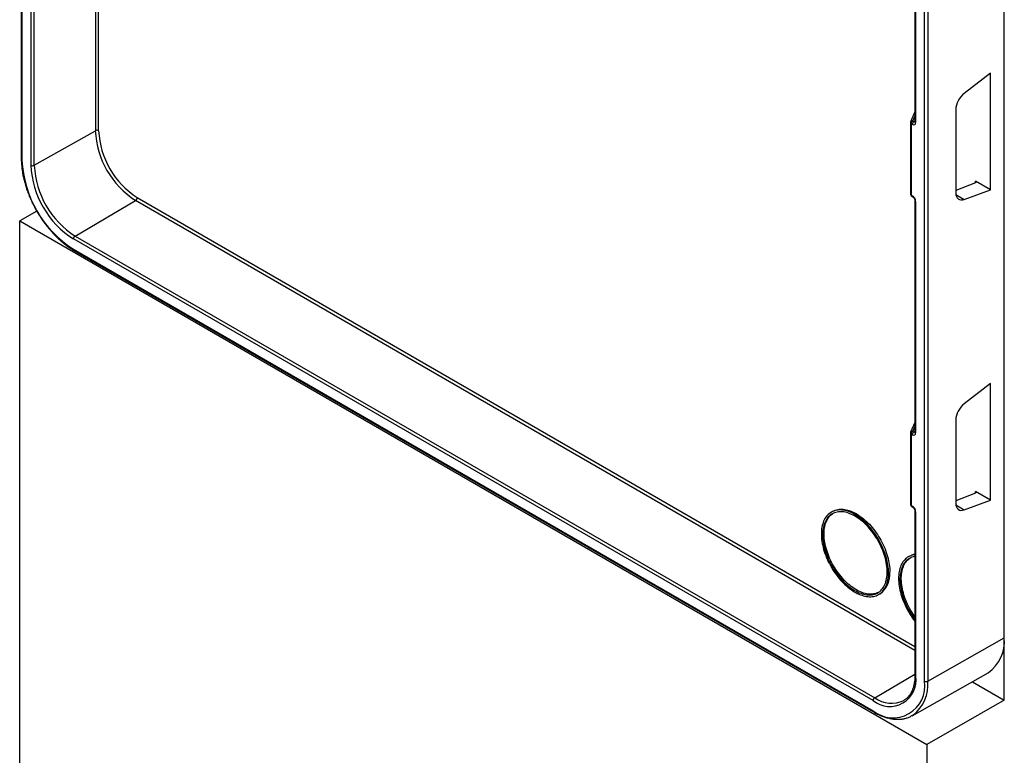
# Model space of a CAD drawing. Units: millimetres. Extents: x -869 to 860, y -329 to 874.
# Drawn here: x -862 to -758, y -40 to 38 of the extents above; entities that cross this region are included whole.
import ezdxf

# ---------------------------------------------------------------- set-up
doc = ezdxf.new("R2010")
doc.units = ezdxf.units.MM
doc.layers.add('132399', color=7, linetype='Continuous')

# ---------------------------------------------------------------- blocks, each defined once
blk = doc.blocks.new('1037381-M_004_ISO_view')
for p, q in [((-95.29, 484.85), (-95.29, 351.88)), ((-95.21, 351.78), (-95.21, 484.74)), ((8.13, 294.97), (8.13, 477.88)), ((8.13, 301.51), (8.13, 477.68)), ((-0.25, 296.95), (-0.25, 429.92)), ((0.11, 429.92), (0.11, 296.95)), ((-1.25, 380.19), (-1.25, 355.86)), ((-1.18, 380.09), (-1.18, 355.76)), ((-87.5, 370.2), (-87.5, 354.88)), ((-87.15, 354.88), (-87.15, 370.17)), ((-94.28, 368.51), (-94.28, 351.24)), ((-93.93, 351.24), (-93.93, 368.51)), ((6.71, 360.94), (3.94, 358.81)), ((6.71, 348.65), (6.71, 360.94)), ((-1.25, 356.85), (-1.71, 355.83)), ((-1.25, 356.45), (-1.49, 355.93)), ((3.05, 357.1), (3.05, 348.34)), ((-1.73, 355.73), (-1.73, 348.21)), ((-1.66, 355.62), (-1.66, 348.11)), ((-1.53, 355.55), (-1.66, 355.62)), ((-1.49, 355.93), (-1.36, 355.85)), ((-1.36, 355.85), (-1.25, 355.92)), ((-93.93, 351.24), (-87.5, 354.88)), ((5.13, 349.39), (3.05, 348.6)), ((6.71, 348.65), (5.13, 349.56)), ((5.13, 349.39), (5.13, 349.56)), ((3.06, 348.17), (3.94, 347.64)), ((3.94, 347.64), (6.71, 348.65)), ((-89.63, 343.79), (-83.26, 347.53)), ((-1.25, 300.19), (-83.26, 347.53)), ((-83.09, 347.84), (-1.25, 300.6)), ((-1.66, 348.11), (-1.53, 348.04)), ((-1.61, 347.99), (-1.48, 347.92)), ((-1.25, 347.53), (-1.25, 323.2)), ((-1.18, 347.42), (-1.18, 323.09)), ((-93.67, 346.42), (-95.46, 345.39)), ((-95.46, 345.39), (0, 290.28)), ((-95.46, 55.11), (-95.46, 345.39)), ((-5.66, 294.91), (-89.8, 343.49)), ((-89.63, 343.79), (-5.48, 295.21)), ((-89.8, 342.41), (-5.66, 293.83)), ((-89.75, 342.29), (-5.61, 293.72)), ((6.71, 328.28), (3.94, 326.15)), ((6.71, 315.99), (6.71, 328.28)), ((3.05, 324.44), (3.05, 315.68)), ((-1.25, 324.19), (-1.71, 323.16)), ((-1.25, 323.79), (-1.49, 323.26)), ((-1.73, 323.06), (-1.73, 315.55)), ((-1.66, 322.96), (-1.66, 315.45)), ((-1.53, 322.89), (-1.66, 322.96)), ((-1.49, 323.26), (-1.36, 323.19)), ((-1.36, 323.19), (-1.25, 323.26)), ((5.13, 316.73), (3.05, 315.93)), ((6.71, 315.99), (5.13, 316.9)), ((5.13, 316.73), (5.13, 316.9)), ((-1.66, 315.45), (-1.53, 315.37)), ((-1.61, 315.33), (-1.48, 315.26)), ((3.06, 315.51), (3.94, 314.97)), ((3.94, 314.97), (6.71, 315.99)), ((-9.92, 314.82), (-10.07, 314.74)), ((-1.25, 314.86), (-1.25, 297.6)), ((-1.18, 314.76), (-1.18, 297.49)), ((-1.79, 310.12), (-1.93, 310.04)), ((-5.07, 306.08), (-4.92, 306.16)), ((0.11, 296.95), (8.13, 301.51)), ((-5.48, 295.21), (-1.25, 297.7)), ((-1.56, 293.32), (6.45, 297.83)), ((4.8, 296.9), (8.13, 294.97)), ((-2.43, 294.92), (-2.42, 294.92)), ((8.13, 294.97), (0, 290.28)), ((0, 290.28), (0, 0))]:
    blk.add_line(p, q)
at = {"flags": 128}
for points in [[(-9.92, 314.82), (-9.9, 314.83), (-9.77, 314.89), (-9.65, 314.95), (-9.52, 314.99), (-9.38, 315.02), (-9.24, 315.04), (-9.1, 315.05), (-8.95, 315.05), (-8.8, 315.04), (-8.64, 315.02), (-8.49, 314.99), (-8.33, 314.96), (-8.17, 314.91), (-8, 314.85), (-7.84, 314.78), (-7.67, 314.7), (-7.51, 314.62), (-7.34, 314.52), (-7.18, 314.42), (-7.01, 314.3), (-6.85, 314.18), (-6.68, 314.05), (-6.52, 313.91), (-6.36, 313.77), (-6.21, 313.62), (-6.05, 313.46), (-5.9, 313.29), (-5.75, 313.12), (-5.61, 312.94), (-5.47, 312.76), (-5.33, 312.57), (-5.2, 312.38), (-5.08, 312.18), (-4.95, 311.98), (-4.84, 311.78), (-4.73, 311.57), (-4.62, 311.36), (-4.53, 311.15), (-4.43, 310.94), (-4.35, 310.73), (-4.27, 310.51), (-4.2, 310.3), (-4.13, 310.08), (-4.08, 309.87), (-4.03, 309.66), (-3.99, 309.45), (-3.95, 309.24), (-3.92, 309.04), (-3.9, 308.84), (-3.89, 308.64), (-3.89, 308.45)], [(-4.03, 308.37), (-4.03, 308.56), (-4.05, 308.76), (-4.07, 308.96), (-4.09, 309.16), (-4.13, 309.37), (-4.17, 309.58), (-4.22, 309.79), (-4.28, 310), (-4.34, 310.22), (-4.41, 310.43), (-4.49, 310.64), (-4.58, 310.86), (-4.67, 311.07), (-4.77, 311.28), (-4.87, 311.49), (-4.98, 311.7), (-5.1, 311.9), (-5.22, 312.1), (-5.34, 312.3), (-5.47, 312.49), (-5.61, 312.68), (-5.75, 312.86), (-5.89, 313.04), (-6.04, 313.21), (-6.19, 313.38), (-6.35, 313.54), (-6.51, 313.69), (-6.66, 313.83), (-6.83, 313.97), (-6.99, 314.1), (-7.15, 314.22), (-7.32, 314.34), (-7.48, 314.44), (-7.65, 314.54), (-7.81, 314.62), (-7.98, 314.7), (-8.14, 314.77), (-8.31, 314.83), (-8.47, 314.87), (-8.63, 314.91), (-8.78, 314.94), (-8.94, 314.96), (-9.09, 314.97), (-9.24, 314.97), (-9.38, 314.96), (-9.52, 314.94), (-9.66, 314.91), (-9.79, 314.86), (-9.92, 314.81), (-10.04, 314.75), (-10.15, 314.68), (-10.26, 314.6), (-10.37, 314.51), (-10.46, 314.42), (-10.56, 314.31), (-10.64, 314.2), (-10.72, 314.07), (-10.79, 313.94), (-10.86, 313.8), (-10.91, 313.65), (-10.96, 313.5), (-11, 313.34), (-11.04, 313.17), (-11.07, 313), (-11.09, 312.82), (-11.1, 312.64), (-11.1, 312.45), (-11.1, 312.25), (-11.09, 312.06), (-11.07, 311.85), (-11.04, 311.65), (-11, 311.44), (-10.96, 311.23), (-10.91, 311.02), (-10.86, 310.81), (-10.79, 310.6), (-10.72, 310.38), (-10.64, 310.17), (-10.56, 309.95), (-10.46, 309.74), (-10.37, 309.53), (-10.26, 309.32), (-10.15, 309.12), (-10.04, 308.91), (-9.92, 308.71), (-9.79, 308.51), (-9.66, 308.32), (-9.52, 308.13), (-9.38, 307.95), (-9.24, 307.77), (-9.09, 307.6), (-8.94, 307.44), (-8.78, 307.28), (-8.63, 307.12), (-8.47, 306.98), (-8.31, 306.84), (-8.14, 306.71), (-7.98, 306.59), (-7.81, 306.48), (-7.65, 306.37), (-7.48, 306.28), (-7.32, 306.19), (-7.15, 306.11), (-6.99, 306.04), (-6.83, 305.99), (-6.66, 305.94), (-6.51, 305.9), (-6.35, 305.87), (-6.19, 305.85), (-6.04, 305.84), (-5.89, 305.84), (-5.75, 305.85), (-5.61, 305.88), (-5.47, 305.91), (-5.34, 305.95), (-5.22, 306), (-5.1, 306.06), (-4.98, 306.13), (-4.87, 306.21), (-4.77, 306.3), (-4.67, 306.4), (-4.58, 306.5), (-4.49, 306.62), (-4.41, 306.74), (-4.34, 306.87), (-4.28, 307.01), (-4.22, 307.16), (-4.17, 307.31), (-4.13, 307.47), (-4.09, 307.64), (-4.07, 307.81), (-4.05, 307.99), (-4.03, 308.18), (-4.03, 308.37)], [(-4.17, 308.45), (-4.18, 308.64), (-4.19, 308.83), (-4.21, 309.03), (-4.23, 309.23), (-4.27, 309.43), (-4.31, 309.64), (-4.36, 309.85), (-4.42, 310.06), (-4.48, 310.27), (-4.55, 310.48), (-4.63, 310.69), (-4.72, 310.9), (-4.81, 311.1), (-4.91, 311.31), (-5.01, 311.52), (-5.12, 311.72), (-5.24, 311.92), (-5.36, 312.11), (-5.49, 312.3), (-5.62, 312.49), (-5.75, 312.67), (-5.89, 312.85), (-6.04, 313.02), (-6.18, 313.19), (-6.33, 313.35), (-6.49, 313.5), (-6.64, 313.64), (-6.8, 313.78), (-6.96, 313.91), (-7.12, 314.03), (-7.28, 314.15), (-7.44, 314.25), (-7.61, 314.35), (-7.77, 314.44), (-7.93, 314.51), (-8.09, 314.58), (-8.25, 314.64), (-8.41, 314.69), (-8.57, 314.73), (-8.72, 314.76), (-8.87, 314.78), (-9.02, 314.79), (-9.17, 314.79), (-9.31, 314.78), (-9.45, 314.75), (-9.58, 314.72), (-9.71, 314.68), (-9.83, 314.63), (-9.95, 314.57), (-10.06, 314.5), (-10.17, 314.42), (-10.27, 314.33), (-10.37, 314.24), (-10.46, 314.13), (-10.54, 314.01), (-10.61, 313.89), (-10.68, 313.76), (-10.74, 313.62), (-10.8, 313.47), (-10.84, 313.32), (-10.88, 313.16), (-10.91, 312.99), (-10.94, 312.82), (-10.95, 312.64), (-10.96, 312.46), (-10.96, 312.27), (-10.95, 312.08), (-10.94, 311.88), (-10.91, 311.68), (-10.88, 311.48), (-10.84, 311.28), (-10.8, 311.07), (-10.74, 310.86), (-10.68, 310.65), (-10.61, 310.44), (-10.54, 310.23), (-10.46, 310.02), (-10.37, 309.81), (-10.27, 309.6), (-10.17, 309.4), (-10.06, 309.2), (-9.95, 309), (-9.83, 308.8), (-9.71, 308.6), (-9.58, 308.41), (-9.45, 308.23), (-9.31, 308.05), (-9.17, 307.88), (-9.02, 307.71), (-8.87, 307.54), (-8.72, 307.39), (-8.57, 307.24), (-8.41, 307.1), (-8.25, 306.96), (-8.09, 306.84), (-7.93, 306.72), (-7.77, 306.61), (-7.61, 306.51), (-7.44, 306.42), (-7.28, 306.34), (-7.12, 306.26), (-6.96, 306.2), (-6.8, 306.15), (-6.64, 306.1), (-6.49, 306.07), (-6.33, 306.04), (-6.18, 306.03), (-6.04, 306.02), (-5.89, 306.03), (-5.75, 306.05), (-5.62, 306.07), (-5.49, 306.11), (-5.36, 306.15), (-5.24, 306.21), (-5.12, 306.27), (-5.01, 306.35), (-4.91, 306.43), (-4.81, 306.53), (-4.72, 306.63), (-4.63, 306.74), (-4.55, 306.86), (-4.48, 306.99), (-4.42, 307.12), (-4.36, 307.26), (-4.31, 307.41), (-4.27, 307.57), (-4.23, 307.74), (-4.21, 307.9), (-4.19, 308.08), (-4.18, 308.26), (-4.17, 308.45)], [(-5.1, 306.29), (-5.1, 306.29), (-5.22, 306.24), (-5.34, 306.19), (-5.48, 306.15), (-5.61, 306.13), (-5.75, 306.11), (-5.89, 306.11), (-6.04, 306.11), (-6.19, 306.12), (-6.34, 306.15), (-6.5, 306.18), (-6.66, 306.23), (-6.82, 306.28), (-6.98, 306.34), (-7.14, 306.42), (-7.3, 306.5), (-7.47, 306.59), (-7.63, 306.69), (-7.79, 306.8), (-7.95, 306.92), (-8.11, 307.05), (-8.27, 307.18), (-8.43, 307.32), (-8.58, 307.47), (-8.73, 307.63), (-8.88, 307.79), (-9.03, 307.96), (-9.17, 308.13), (-9.31, 308.31), (-9.44, 308.5), (-9.57, 308.69), (-9.69, 308.88), (-9.81, 309.08), (-9.92, 309.28), (-10.03, 309.48), (-10.13, 309.69), (-10.23, 309.89), (-10.32, 310.1), (-10.4, 310.31), (-10.47, 310.52), (-10.54, 310.73), (-10.6, 310.94), (-10.66, 311.15), (-10.7, 311.36), (-10.74, 311.56), (-10.77, 311.76), (-10.79, 311.96), (-10.81, 312.16), (-10.82, 312.35), (-10.82, 312.54), (-10.81, 312.72), (-10.79, 312.9), (-10.77, 313.07), (-10.74, 313.24), (-10.7, 313.4), (-10.66, 313.55), (-10.6, 313.7), (-10.54, 313.84), (-10.47, 313.97), (-10.4, 314.1), (-10.32, 314.21), (-10.23, 314.32), (-10.13, 314.41), (-10.03, 314.5), (-9.92, 314.58), (-9.89, 314.6)], [(-1.25, 310.26), (-1.39, 310.24), (-1.53, 310.21), (-1.66, 310.17), (-1.78, 310.12), (-1.9, 310.06), (-2.02, 309.99), (-2.13, 309.91), (-2.24, 309.82), (-2.33, 309.72), (-2.42, 309.62), (-2.51, 309.5), (-2.59, 309.38), (-2.66, 309.25), (-2.72, 309.11), (-2.78, 308.96), (-2.83, 308.81), (-2.87, 308.65), (-2.91, 308.48), (-2.93, 308.3), (-2.95, 308.13), (-2.97, 307.94), (-2.97, 307.75), (-2.97, 307.56), (-2.95, 307.36), (-2.93, 307.16), (-2.91, 306.96), (-2.87, 306.75), (-2.83, 306.54), (-2.78, 306.33), (-2.72, 306.11), (-2.66, 305.9), (-2.59, 305.69), (-2.51, 305.47), (-2.42, 305.26), (-2.33, 305.05), (-2.24, 304.84), (-2.13, 304.63), (-2.02, 304.42), (-1.9, 304.22), (-1.78, 304.02), (-1.66, 303.82), (-1.53, 303.63), (-1.39, 303.44), (-1.25, 303.26)], [(-1.25, 310.07), (-1.32, 310.06), (-1.45, 310.03), (-1.58, 309.99), (-1.7, 309.94), (-1.82, 309.88), (-1.93, 309.81), (-2.04, 309.73), (-2.14, 309.64), (-2.24, 309.54), (-2.33, 309.43), (-2.41, 309.32), (-2.48, 309.2), (-2.55, 309.06), (-2.61, 308.93), (-2.66, 308.78), (-2.71, 308.63), (-2.75, 308.47), (-2.78, 308.3), (-2.8, 308.13), (-2.82, 307.95), (-2.83, 307.76), (-2.83, 307.58), (-2.82, 307.38), (-2.8, 307.19), (-2.78, 306.99), (-2.75, 306.79), (-2.71, 306.58), (-2.66, 306.37), (-2.61, 306.17), (-2.55, 305.96), (-2.48, 305.75), (-2.41, 305.54), (-2.33, 305.33), (-2.24, 305.12), (-2.14, 304.91), (-2.04, 304.7), (-1.93, 304.5), (-1.82, 304.3), (-1.7, 304.1), (-1.58, 303.91), (-1.45, 303.72), (-1.32, 303.54), (-1.25, 303.45)], [(-1.25, 303.73), (-1.31, 303.8), (-1.44, 303.99), (-1.56, 304.19), (-1.68, 304.38), (-1.79, 304.58), (-1.9, 304.79), (-2, 304.99), (-2.1, 305.2), (-2.18, 305.41), (-2.27, 305.62), (-2.34, 305.83), (-2.41, 306.04), (-2.47, 306.25), (-2.52, 306.46), (-2.57, 306.66), (-2.61, 306.87), (-2.64, 307.07), (-2.66, 307.27), (-2.68, 307.47), (-2.69, 307.66), (-2.69, 307.85), (-2.68, 308.03), (-2.66, 308.21), (-2.64, 308.38), (-2.61, 308.55), (-2.57, 308.71), (-2.52, 308.86), (-2.47, 309.01), (-2.41, 309.15), (-2.34, 309.28), (-2.27, 309.4), (-2.18, 309.52), (-2.1, 309.62), (-2, 309.72), (-1.9, 309.81), (-1.79, 309.89), (-1.76, 309.91)], [(-1.44, 293.39), (-1.53, 293.34), (-1.68, 293.26)]]:
    blk.add_lwpolyline(points, dxfattribs=at)
for centre, radius, start, end in [((-1.48, 355.73), 0.25, 156.0364, 180), ((-1.61, 355.74), 0.126, 185.8452, 245.4749), ((-1.53, 355.73), 0.204, 77.3569, 150.619), ((-1.27, 355.6), 0.386, 123.85, 177.3048), ((-1.15, 355.53), 0.386, 123.85, 177.3048), ((-1.13, 355.87), 0.123, 185.0477, 246.2725), ((-87.33, 354.54), 0.385, 62.6336, 117.0778), ((-78.29, 355.3), 9.22, 182.6055, 237.3945), ((-78.33, 355.28), 8.83, 182.5744, 237.4256), ((-95.17, 351.89), 0.12, 184.0943, 247.2258), ((-83.48, 352.31), 11.75, 182.5804, 237.4196), ((-84.57, 351.68), 9.72, 182.5775, 237.4225), ((-94.1, 351.58), 0.385, 242.6336, 297.0778), ((-84.59, 351.66), 9.34, 182.6055, 237.3945), ((-1.48, 348.21), 0.25, 180, 240.0027), ((-1.61, 348.22), 0.126, 185.8452, 245.4749), ((-83.47, 347.85), 0.385, 302.9181, 357.3706), ((-1.54, 348.1), 0.124, 173.8253, 234.8625), ((-1.41, 348.02), 0.124, 173.8294, 234.8179), ((-1.13, 347.54), 0.123, 185.0762, 246.2699), ((-89.42, 343.47), 0.385, 122.9181, 177.3706), ((-89.68, 342.39), 0.12, 172.779, 235.9088), ((-1.48, 323.06), 0.25, 156.0364, 180), ((-1.61, 323.08), 0.126, 185.8452, 245.4749), ((-1.53, 323.06), 0.204, 77.3569, 150.619), ((-1.27, 322.94), 0.386, 123.85, 177.3048), ((-1.15, 322.87), 0.386, 123.85, 177.3048), ((-1.13, 323.21), 0.123, 185.0477, 246.2725), ((-1.48, 315.55), 0.25, 180, 240.0027), ((-1.61, 315.56), 0.126, 185.8452, 245.4749), ((-1.54, 315.43), 0.124, 173.8253, 234.8625), ((-1.41, 315.36), 0.124, 173.8294, 234.8179), ((-1.13, 314.88), 0.123, 185.0762, 246.2699), ((-0.93, 308.63), 1.72, 100.6639, 119.8599), ((-6.38, 308.19), 2.5, 305.5156, 5.7966), ((4.17, 301.1), 3.99, 304.951, 5.8868), ((-3.91, 297.06), 2.77, 230.9118, 9.099), ((-1.13, 297.61), 0.123, 185.0477, 246.2725), ((-3.55, 296.43), 3.34, 230.9002, 9.1105), ((-3.89, 296.57), 4.01, 307.6495, 5.5154), ((-0.07, 297.3), 0.385, 242.6336, 297.0778), ((-5.27, 294.89), 0.385, 122.9181, 177.3706), ((-3.71, 297.63), 3, 233.7388, 295.3237), ((-5.54, 293.82), 0.12, 172.7774, 235.9249)]:
    blk.add_arc(centre, radius, start, end)
for centre, major_axis, ratio, start_param, end_param in [((4.12, 357.71), (0.76, 1.29), 0.582303, 0.964551, 2.360922), ((-1.53, 355.96), (-0.25, 0.433), 0.577205, 2.356999, 3.927491), ((-1.36, 356.06), (-0.116, 0.222), 0.591299, 2.381067, 3.054717), ((4.95, 349.49), (0.25, -0.033), 0.46922, 5.567925, 7.129995), ((4.12, 348.95), (0.76, 1.29), 0.58249, 2.360764, 3.757135), ((-1.53, 347.63), (-0.25, 0.433), 0.577557, 3.927796, 5.498288), ((4.12, 325.05), (0.76, 1.29), 0.582303, 0.964551, 2.360922), ((-1.53, 323.3), (-0.25, 0.433), 0.577205, 2.356999, 3.927491), ((-1.36, 323.4), (-0.116, 0.222), 0.591299, 2.381067, 3.054717), ((4.95, 316.83), (0.25, -0.033), 0.46922, 5.567925, 7.129995), ((-1.53, 314.97), (-0.25, 0.433), 0.577557, 3.927796, 5.498288), ((4.12, 316.29), (0.76, 1.29), 0.58249, 2.360764, 3.757135)]:
    blk.add_ellipse(centre, major_axis=major_axis, ratio=ratio, start_param=start_param, end_param=end_param)
for points, knots in [([(-1.25, 355.86), (-1.25, 355.85), (-1.25, 355.84), (-1.26, 355.83), (-1.26, 355.82), (-1.26, 355.82), (-1.26, 355.82)], [0, 0, 0, 0, 0.188909, 0.536723, 0.890411, 1, 1, 1, 1]), ([(-95.29, 351.88), (-95.29, 351.84), (-95.29, 351.72), (-95.28, 351.52), (-95.26, 351.28), (-95.24, 351.04), (-95.21, 350.8), (-95.18, 350.55), (-95.14, 350.3), (-95.09, 350.05), (-95.03, 349.79), (-94.97, 349.54), (-94.9, 349.29), (-94.82, 349.03), (-94.74, 348.77), (-94.65, 348.52), (-94.55, 348.26), (-94.45, 348.01), (-94.34, 347.75), (-94.23, 347.5), (-94.11, 347.25), (-93.98, 347), (-93.85, 346.75), (-93.72, 346.51), (-93.58, 346.27), (-93.43, 346.03), (-93.28, 345.79), (-93.13, 345.56), (-92.97, 345.33), (-92.8, 345.11), (-92.64, 344.89), (-92.47, 344.68), (-92.29, 344.47), (-92.11, 344.26), (-91.93, 344.06), (-91.75, 343.87), (-91.56, 343.69), (-91.37, 343.51), (-91.18, 343.33), (-90.99, 343.17), (-90.79, 343.01), (-90.6, 342.85), (-90.4, 342.71), (-90.2, 342.57), (-90, 342.44), (-89.85, 342.35), (-89.77, 342.3), (-89.75, 342.29)], [0, 0, 0, 0, 0.012091, 0.03499, 0.057884, 0.080774, 0.103658, 0.126537, 0.149409, 0.172275, 0.195135, 0.217988, 0.240836, 0.263678, 0.286514, 0.309346, 0.332173, 0.354997, 0.377817, 0.400634, 0.423448, 0.446261, 0.469073, 0.491883, 0.514694, 0.537504, 0.560316, 0.583128, 0.605942, 0.628758, 0.651578, 0.6744, 0.697226, 0.720057, 0.742893, 0.765734, 0.788581, 0.811434, 0.834293, 0.85716, 0.880034, 0.902915, 0.925804, 0.948699, 0.971602, 0.9933, 1, 1, 1, 1]), ([(-1.48, 347.92), (-1.48, 347.92), (-1.47, 347.91), (-1.44, 347.89), (-1.41, 347.87), (-1.38, 347.83), (-1.35, 347.79), (-1.32, 347.75), (-1.3, 347.7), (-1.28, 347.66), (-1.27, 347.61), (-1.26, 347.57), (-1.25, 347.54), (-1.25, 347.53), (-1.25, 347.53)], [0, 0, 0, 0, 0.046418, 0.1323405, 0.2203751, 0.3109985, 0.4037498, 0.4979404, 0.5927861, 0.6873617, 0.780756, 0.8723309, 0.9617145, 1, 1, 1, 1]), ([(-1.25, 323.2), (-1.25, 323.19), (-1.25, 323.18), (-1.26, 323.16), (-1.26, 323.16), (-1.26, 323.16), (-1.26, 323.16)], [0, 0, 0, 0, 0.188909, 0.536723, 0.890411, 1, 1, 1, 1]), ([(-1.48, 315.26), (-1.48, 315.26), (-1.47, 315.25), (-1.44, 315.23), (-1.41, 315.21), (-1.38, 315.17), (-1.35, 315.13), (-1.32, 315.09), (-1.3, 315.04), (-1.28, 315), (-1.27, 314.95), (-1.26, 314.91), (-1.25, 314.88), (-1.25, 314.87), (-1.25, 314.86)], [0, 0, 0, 0, 0.046418, 0.132341, 0.220375, 0.310998, 0.40375, 0.49794, 0.592786, 0.687362, 0.780756, 0.872331, 0.961714, 1, 1, 1, 1]), ([(-1.25, 297.6), (-1.25, 297.56), (-1.25, 297.46), (-1.26, 297.3), (-1.27, 297.11), (-1.29, 296.93), (-1.32, 296.76), (-1.35, 296.58), (-1.39, 296.42), (-1.44, 296.26), (-1.49, 296.11), (-1.55, 295.96), (-1.61, 295.82), (-1.68, 295.69), (-1.76, 295.57), (-1.84, 295.45), (-1.93, 295.34), (-2.02, 295.24), (-2.12, 295.14), (-2.23, 295.06), (-2.33, 294.98), (-2.4, 294.94), (-2.43, 294.92)], [0, 0, 0, 0, 0.02683, 0.077954, 0.129065, 0.180172, 0.231281, 0.282404, 0.333555, 0.384751, 0.436016, 0.487374, 0.538854, 0.59049, 0.642317, 0.69437, 0.746682, 0.799277, 0.852167, 0.905342, 0.958771, 1, 1, 1, 1]), ([(-5.61, 293.72), (-5.57, 293.7), (-5.47, 293.64), (-5.3, 293.55), (-5.1, 293.45), (-4.9, 293.36), (-4.7, 293.28), (-4.5, 293.2), (-4.3, 293.14), (-4.1, 293.08), (-3.91, 293.04), (-3.71, 293), (-3.52, 292.97), (-3.33, 292.95), (-3.15, 292.94), (-2.96, 292.94), (-2.78, 292.95), (-2.61, 292.97), (-2.43, 293), (-2.27, 293.04), (-2.1, 293.08), (-1.94, 293.14), (-1.8, 293.2), (-1.72, 293.24), (-1.69, 293.25)], [0, 0, 0, 0, 0.025185, 0.072904, 0.120633, 0.168362, 0.216084, 0.263793, 0.311478, 0.359131, 0.406739, 0.454288, 0.501766, 0.549156, 0.596445, 0.64362, 0.690668, 0.737582, 0.784357, 0.830995, 0.877501, 0.923888, 0.970175, 1, 1, 1, 1])]:
    blk.add_open_spline(points, degree=3, knots=knots)

msp = doc.modelspace()

# ---------------------------------------------------------------- block references
at = {"layer": '132399'}
msp.add_blockref('1037381-M_004_ISO_view', (-766.07, -328.77), dxfattribs=at)

doc.saveas('drawing.dxf')
